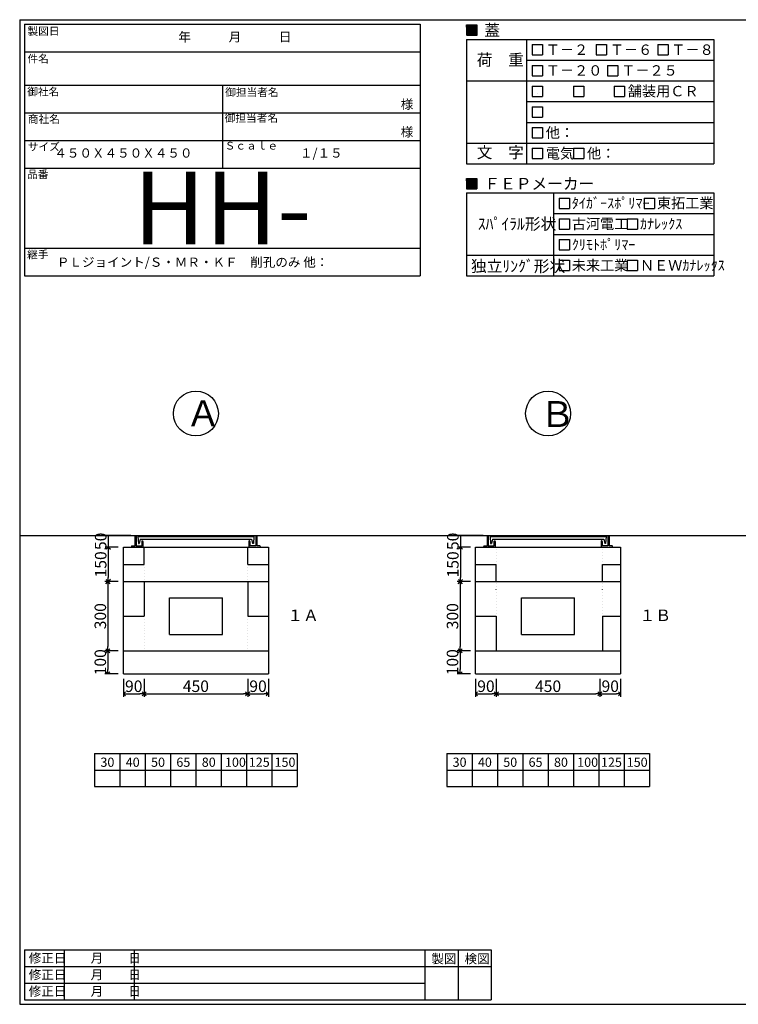
# Model space of a CAD drawing. Units: millimetres. Extents: x -3443 to 6340, y 229 to 4504.
# Drawn here: x 217 to 3339, y 229 to 4504 of the extents above; entities that cross this region are included whole.
import ezdxf

# ---------------------------------------------------------------- set-up
doc = ezdxf.new("R2010")
doc.units = ezdxf.units.MM
doc.header["$LTSCALE"] = 4
doc.header["$MEASUREMENT"] = 0
doc.linetypes.add('DOT2', pattern=[3.175, 0, -3.175])
for name, color, linetype in [('futa', 3, 'Continuous'), ('gaikei', 7, 'Continuous'), ('GL', 4, 'Continuous'), ('kakure', 7, 'DOT2'), ('sunpou', 150, 'Continuous'), ('uchigawa', 6, 'Continuous'), ('waku', 7, 'Continuous'), ('文字１', 7, 'Continuous')]:
    doc.layers.add(name, color=color, linetype=linetype)
doc.styles.add('BIGFONT', font='txt.shx', dxfattribs={"height": 50, "bigfont": 'bigfont.shx'})
doc.styles.get("Standard").update_dxf_attribs({"font": 'txt.shx', "width": 0.7, "height": 50})
doc.dimstyles.get("Standard").update_dxf_attribs({"dimtxt": 4, "dimasz": 18, "dimexe": 13, "dimexo": 22, "dimgap": 8, "dimtad": 1, "dimdec": 0, "dimzin": 0, "dimdsep": 46, "dimtxsty": 'Standard', "dimblk": 'OPEN90', "dimcen": 50, "dimadec": 0, "dimazin": 0, "dimtfac": 1, "dimtdec": 0, "dimtix": 1, "dimtmove": 2, "dimatfit": 0, "dimldrblk": 'OPEN90', "dimfxl": 1, "dimtolj": 1, "dimtzin": 0, "dimarcsym": 0})

# ---------------------------------------------------------------- blocks, each defined once
blk = doc.blocks.new('_Open90')
at = {"layer": 'sunpou', "color": 0, "lineweight": -2}
for p, q in [((0, 0), (-1, 0)), ((-0.5, 0.5), (0, 0)), ((0, 0), (-0.5, -0.5))]:
    blk.add_line(p, q, dxfattribs=at)
blk = doc.blocks.new('*D59')
at = {"layer": 'sunpou', "color": 0, "lineweight": -2, "transparency": 16777216}
for p, q in [((645.8, 2064.4), (587.6, 2064.4)), ((600.6, 2046.4), (600.6, 1782.4)), ((645.8, 1764.4), (587.6, 1764.4))]:
    blk.add_line(p, q, dxfattribs=at)
at = {"layer": 'sunpou', "color": 0, "lineweight": -2, "transparency": 16777216, "xscale": 18, "yscale": 18, "zscale": 18}
for p, rotation in [((600.6, 2064.4), 90), ((600.6, 1764.4), 270)]:
    blk.add_blockref('_Open90', p, dxfattribs=dict(at, rotation=rotation))
at = {"layer": 'sunpou', "color": 0, "transparency": 16777216, "insert": (567.6, 1914.4), "char_height": 50, "attachment_point": 5, "rotation": 90}
blk.add_mtext('\\A1;300', dxfattribs=at)
blk = doc.blocks.new('*D54')
at = {"layer": 'sunpou', "color": 0, "lineweight": -2, "transparency": 16777216}
for p, q in [((623.8, 1764.4), (587.6, 1764.4)), ((600.6, 1746.4), (600.6, 1682.4)), ((645.8, 1664.4), (587.6, 1664.4))]:
    blk.add_line(p, q, dxfattribs=at)
at = {"layer": 'sunpou', "color": 0, "lineweight": -2, "transparency": 16777216, "xscale": 18, "yscale": 18, "zscale": 18}
for p, rotation in [((600.6, 1764.4), 90), ((600.6, 1664.4), 270)]:
    blk.add_blockref('_Open90', p, dxfattribs=dict(at, rotation=rotation))
at = {"layer": 'sunpou', "color": 0, "transparency": 16777216, "insert": (567.6, 1714.4), "char_height": 50, "attachment_point": 5, "rotation": 90}
blk.add_mtext('\\A1;100', dxfattribs=at)
blk = doc.blocks.new('*D55')
at = {"layer": 'sunpou', "color": 0, "lineweight": -2, "transparency": 16777216}
for p, q in [((700.8, 2264.4), (589.2, 2264.4)), ((602.2, 2264.4), (602.2, 2214.4)), ((645.8, 2214.4), (589.2, 2214.4))]:
    blk.add_line(p, q, dxfattribs=at)
at = {"layer": 'sunpou', "color": 0, "transparency": 16777216, "insert": (569.2, 2239.4), "char_height": 50, "attachment_point": 5, "rotation": 90}
blk.add_mtext('\\A1;50', dxfattribs=at)
blk = doc.blocks.new('*D56')
at = {"layer": 'sunpou', "color": 0, "lineweight": -2, "transparency": 16777216}
for p, q in [((645.8, 2214.4), (589.2, 2214.4)), ((602.2, 2196.4), (602.2, 2082.4)), ((623.8, 2064.4), (589.2, 2064.4))]:
    blk.add_line(p, q, dxfattribs=at)
at = {"layer": 'sunpou', "color": 0, "lineweight": -2, "transparency": 16777216, "xscale": 18, "yscale": 18, "zscale": 18}
for p, rotation in [((602.2, 2214.4), 90), ((602.2, 2064.4), 270)]:
    blk.add_blockref('_Open90', p, dxfattribs=dict(at, rotation=rotation))
at = {"layer": 'sunpou', "color": 0, "transparency": 16777216, "insert": (569.2, 2139.4), "char_height": 50, "attachment_point": 5, "rotation": 90}
blk.add_mtext('\\A1;150', dxfattribs=at)
blk = doc.blocks.new('*D57')
at = {"layer": 'sunpou', "color": 0, "lineweight": -2, "transparency": 16777216}
for p, q in [((2175.8, 2064.4), (2117.6, 2064.4)), ((2130.6, 2046.4), (2130.6, 1782.4)), ((2175.8, 1764.4), (2117.6, 1764.4))]:
    blk.add_line(p, q, dxfattribs=at)
at = {"layer": 'sunpou', "color": 0, "lineweight": -2, "transparency": 16777216, "xscale": 18, "yscale": 18, "zscale": 18}
for p, rotation in [((2130.6, 2064.4), 90), ((2130.6, 1764.4), 270)]:
    blk.add_blockref('_Open90', p, dxfattribs=dict(at, rotation=rotation))
at = {"layer": 'sunpou', "color": 0, "transparency": 16777216, "insert": (2097.6, 1914.4), "char_height": 50, "attachment_point": 5, "rotation": 90}
blk.add_mtext('\\A1;300', dxfattribs=at)
blk = doc.blocks.new('*D58')
at = {"layer": 'sunpou', "color": 0, "lineweight": -2, "transparency": 16777216}
for p, q in [((2153.8, 1764.4), (2117.6, 1764.4)), ((2130.6, 1746.4), (2130.6, 1682.4)), ((2175.8, 1664.4), (2117.6, 1664.4))]:
    blk.add_line(p, q, dxfattribs=at)
at = {"layer": 'sunpou', "color": 0, "lineweight": -2, "transparency": 16777216, "xscale": 18, "yscale": 18, "zscale": 18}
for p, rotation in [((2130.6, 1764.4), 90), ((2130.6, 1664.4), 270)]:
    blk.add_blockref('_Open90', p, dxfattribs=dict(at, rotation=rotation))
at = {"layer": 'sunpou', "color": 0, "transparency": 16777216, "insert": (2097.6, 1714.4), "char_height": 50, "attachment_point": 5, "rotation": 90}
blk.add_mtext('\\A1;100', dxfattribs=at)
blk = doc.blocks.new('*D48')
at = {"layer": 'sunpou', "color": 0, "lineweight": -2, "transparency": 16777216}
for p, q in [((2230.8, 2264.4), (2119.2, 2264.4)), ((2132.2, 2264.4), (2132.2, 2214.4)), ((2175.8, 2214.4), (2119.2, 2214.4))]:
    blk.add_line(p, q, dxfattribs=at)
at = {"layer": 'sunpou', "color": 0, "transparency": 16777216, "insert": (2099.2, 2239.4), "char_height": 50, "attachment_point": 5, "rotation": 90}
blk.add_mtext('\\A1;50', dxfattribs=at)
blk = doc.blocks.new('*D49')
at = {"layer": 'sunpou', "color": 0, "lineweight": -2, "transparency": 16777216}
for p, q in [((2175.8, 2214.4), (2119.2, 2214.4)), ((2132.2, 2196.4), (2132.2, 2082.4)), ((2153.8, 2064.4), (2119.2, 2064.4))]:
    blk.add_line(p, q, dxfattribs=at)
at = {"layer": 'sunpou', "color": 0, "lineweight": -2, "transparency": 16777216, "xscale": 18, "yscale": 18, "zscale": 18}
for p, rotation in [((2132.2, 2214.4), 90), ((2132.2, 2064.4), 270)]:
    blk.add_blockref('_Open90', p, dxfattribs=dict(at, rotation=rotation))
at = {"layer": 'sunpou', "color": 0, "transparency": 16777216, "insert": (2099.2, 2139.4), "char_height": 50, "attachment_point": 5, "rotation": 90}
blk.add_mtext('\\A1;150', dxfattribs=at)

msp = doc.modelspace()

# ---------------------------------------------------------------- hatches: boundary and pattern name
at = {"layer": 'waku'}
h = msp.add_hatch(dxfattribs=at)
h.set_pattern_fill('ANSI31', color=256)
h.set_pattern_definition([(45, (-9974.30456, 474.22183), (-0.0883883476, 0.0883883476), [])])
h.paths.add_polyline_path([(2202.8, 4481.4), (2157.8, 4481.4), (2157.8, 4436.4), (2202.8, 4436.4)])
h = msp.add_hatch(dxfattribs=at)
h.set_pattern_fill('ANSI31', color=256)
h.set_pattern_definition([(45, (-9974.30456, -192.00002), (-0.0883883476, 0.0883883476), [])])
h.paths.add_polyline_path([(2202.8, 3815.2), (2157.8, 3815.2), (2157.8, 3770.2), (2202.8, 3770.2)])

# ---------------------------------------------------------------- linework, layer by layer
at = {"layer": 'futa'}
for p, q in [((717.8, 2262.4), (717.8, 2219.4)), ((719.8, 2264.4), (722.8, 2264.4)), ((722.8, 2264.4), (722.8, 2219.4)), ((730.6, 2259.9), (1235, 2259.9)), ((730.6, 2259.9), (733.1, 2229.9)), ((733.1, 2229.9), (736.8, 2229.9)), ((741.1, 2248.9), (736.8, 2229.9)), ((741.1, 2248.9), (1224.5, 2248.9)), ((747.8, 2239.4), (747.8, 2219.4)), ((749.8, 2241.4), (750.8, 2241.4)), ((752.8, 2239.4), (752.8, 2214.4)), ((1212.8, 2239.4), (1212.8, 2214.4)), ((1215.8, 2241.4), (1214.8, 2241.4)), ((1217.8, 2239.4), (1217.8, 2219.4)), ((1224.5, 2248.9), (1228.8, 2229.9)), ((1232.7, 2229.9), (1228.8, 2229.9)), ((1235, 2259.9), (1232.7, 2229.9)), ((1242.8, 2264.4), (1242.8, 2219.4)), ((1242.8, 2264.4), (1245.8, 2264.4)), ((1247.8, 2262.4), (1247.8, 2219.4)), ((2247.8, 2262.4), (2247.8, 2219.4)), ((2249.8, 2264.4), (2252.8, 2264.4)), ((2252.8, 2264.4), (2252.8, 2219.4)), ((2260.6, 2259.9), (2765, 2259.9)), ((2260.6, 2259.9), (2263.1, 2229.9)), ((2263.1, 2229.9), (2266.8, 2229.9)), ((2271.1, 2248.9), (2266.8, 2229.9)), ((2271.1, 2248.9), (2754.5, 2248.9)), ((2277.8, 2239.4), (2277.8, 2219.4)), ((2279.8, 2241.4), (2280.8, 2241.4)), ((2282.8, 2239.4), (2282.8, 2214.4)), ((2742.8, 2239.4), (2742.8, 2214.4)), ((2745.8, 2241.4), (2744.8, 2241.4)), ((2747.8, 2239.4), (2747.8, 2219.4)), ((2754.5, 2248.9), (2758.8, 2229.9)), ((2762.7, 2229.9), (2758.8, 2229.9)), ((2765, 2259.9), (2762.7, 2229.9)), ((2772.8, 2264.4), (2772.8, 2219.4)), ((2772.8, 2264.4), (2775.8, 2264.4)), ((2777.8, 2262.4), (2777.8, 2219.4)), ((702.8, 2217.4), (702.8, 2216.4)), ((704.8, 2219.4), (717.8, 2219.4)), ((752.8, 2214.4), (704.8, 2214.4)), ((722.8, 2219.4), (747.8, 2219.4)), ((1212.8, 2214.4), (1260.8, 2214.4)), ((1242.8, 2219.4), (1217.8, 2219.4)), ((1260.8, 2219.4), (1247.8, 2219.4)), ((1262.8, 2217.4), (1262.8, 2216.4)), ((2232.8, 2217.4), (2232.8, 2216.4)), ((2234.8, 2219.4), (2247.8, 2219.4)), ((2282.8, 2214.4), (2234.8, 2214.4)), ((2252.8, 2219.4), (2277.8, 2219.4)), ((2742.8, 2214.4), (2790.8, 2214.4)), ((2772.8, 2219.4), (2747.8, 2219.4)), ((2790.8, 2219.4), (2777.8, 2219.4)), ((2792.8, 2217.4), (2792.8, 2216.4))]:
    msp.add_line(p, q, dxfattribs=at)
for centre, start, end in [((719.8, 2262.4), 90, 180), ((749.8, 2239.4), 90, 180), ((750.8, 2239.4), 0, 90), ((1214.8, 2239.4), 90, 180), ((1215.8, 2239.4), 0, 90), ((1245.8, 2262.4), 0, 90), ((2249.8, 2262.4), 90, 180), ((2279.8, 2239.4), 90, 180), ((2280.8, 2239.4), 0, 90), ((2744.8, 2239.4), 90, 180), ((2745.8, 2239.4), 0, 90), ((2775.8, 2262.4), 0, 90), ((704.8, 2217.4), 90, 180), ((704.8, 2216.4), 180, 270), ((1260.8, 2217.4), 0, 90), ((1260.8, 2216.4), 270, 0), ((2234.8, 2217.4), 90, 180), ((2234.8, 2216.4), 180, 270), ((2790.8, 2217.4), 0, 90), ((2790.8, 2216.4), 270, 0)]:
    msp.add_arc(centre, 2, start, end, dxfattribs=at)
at = {"layer": 'gaikei', "color": 150, "linetype": 'Continuous'}
msp.add_line((2468.4, 4183.6), (2468.4, 4183.6), dxfattribs=at)
at = {"layer": 'gaikei'}
for p, q in [((667.8, 2214.4), (1297.8, 2214.4)), ((667.8, 2214.4), (1297.8, 2214.4)), ((667.8, 2214.4), (757.8, 2214.4)), ((667.8, 2214.4), (1297.8, 2214.4)), ((667.8, 2214.4), (757.8, 2214.4)), ((667.8, 2214.4), (1297.8, 2214.4)), ((667.8, 2214.4), (1297.8, 2214.4)), ((667.8, 2214.4), (1297.8, 2214.4)), ((667.8, 1664.4), (667.8, 2214.4)), ((747.8, 2214.4), (1217.8, 2214.4)), ((747.8, 2214.4), (1217.8, 2214.4)), ((757.8, 2214.4), (1207.8, 2214.4)), ((757.8, 2139.4), (757.8, 2214.4)), ((1207.8, 2214.4), (1297.8, 2214.4)), ((1207.8, 2214.4), (1297.8, 2214.4)), ((1207.8, 2139.4), (1207.8, 2214.4)), ((1297.8, 2214.4), (1297.8, 1664.4)), ((2197.8, 2214.4), (2827.8, 2214.4)), ((2197.8, 2214.4), (2827.8, 2214.4)), ((2197.8, 2214.4), (2287.8, 2214.4)), ((2197.8, 2214.4), (2827.8, 2214.4)), ((2197.8, 2214.4), (2287.8, 2214.4)), ((2197.8, 2214.4), (2827.8, 2214.4)), ((2197.8, 2214.4), (2827.8, 2214.4)), ((2197.8, 2214.4), (2827.8, 2214.4)), ((2197.8, 1664.4), (2197.8, 2214.4)), ((2277.8, 2214.4), (2747.8, 2214.4)), ((2277.8, 2214.4), (2747.8, 2214.4)), ((2287.8, 2214.4), (2737.8, 2214.4)), ((2737.8, 2214.4), (2827.8, 2214.4)), ((2737.8, 2214.4), (2827.8, 2214.4)), ((2827.8, 2214.4), (2827.8, 1664.4)), ((667.8, 2139.4), (757.8, 2139.4)), ((1207.8, 2139.4), (1297.8, 2139.4)), ((2197.8, 2139.4), (2287.8, 2139.4)), ((2287.8, 2064.4), (2287.8, 2139.4)), ((2749.2, 2139.4), (2827.8, 2139.4)), ((2749.2, 2064.4), (2749.2, 2139.4)), ((667.8, 2064.4), (1297.8, 2064.4)), ((667.8, 2064.4), (1297.8, 2064.4)), ((667.8, 2064.4), (1297.8, 2064.4)), ((747.8, 2064.4), (1217.8, 2064.4)), ((747.8, 2064.4), (1217.8, 2064.4)), ((757.8, 2064.4), (757.8, 1914.4)), ((1207.8, 2064.4), (1207.8, 1914.4)), ((2197.8, 2064.4), (2827.8, 2064.4)), ((2197.8, 2064.4), (2827.8, 2064.4)), ((2197.8, 2064.4), (2827.8, 2064.4)), ((2277.8, 2064.4), (2747.8, 2064.4)), ((2277.8, 2064.4), (2747.8, 2064.4)), ((667.8, 1914.4), (757.8, 1914.4)), ((1207.8, 1914.4), (1297.8, 1914.4)), ((2197.8, 1914.4), (2287.8, 1914.4)), ((2287.8, 1914.4), (2287.8, 1764.4)), ((2749.2, 1914.4), (2827.8, 1914.4)), ((2749.2, 1914.4), (2749.2, 1764.4)), ((667.8, 1764.4), (1297.8, 1764.4)), ((667.8, 1764.4), (1297.8, 1764.4)), ((2197.8, 1764.4), (2827.8, 1764.4)), ((2197.8, 1764.4), (2827.8, 1764.4)), ((667.8, 1664.4), (1297.8, 1664.4)), ((667.8, 1664.4), (1297.8, 1664.4)), ((667.8, 1664.4), (1297.8, 1664.4)), ((2197.8, 1664.4), (2827.8, 1664.4)), ((2197.8, 1664.4), (2827.8, 1664.4)), ((2197.8, 1664.4), (2827.8, 1664.4)), ((667.8, 1318.4), (1297.8, 1318.4))]:
    msp.add_line(p, q, dxfattribs=at)
for centre in [(982.8, 2794.4), (2512.8, 2794.4)]:
    msp.add_circle(centre, 97.5, dxfattribs=at)
at = {"layer": 'GL'}
msp.add_line((217.3, 2264.4), (6337.3, 2264.4), dxfattribs=at)
msp.add_line((217.3, 2264.4), (6337.3, 2264.4), dxfattribs=at)
at = {"layer": 'kakure'}
for p, q in [((2287.8, 2139.4), (2287.8, 2214.4)), ((2749.2, 2139.4), (2749.2, 2214.4)), ((757.8, 2139.4), (757.8, 2064.4)), ((1207.8, 2139.4), (1207.8, 2064.4)), ((2287.8, 1914.4), (2287.8, 2064.4)), ((2749.2, 1914.4), (2749.2, 2064.4)), ((757.8, 1914.4), (757.8, 1764.4)), ((1207.8, 1914.4), (1207.8, 1764.4))]:
    msp.add_line(p, q, dxfattribs=at)
at = {"layer": 'sunpou'}
for p, q in [((667.8, 1642.4), (667.8, 1564.4)), ((757.8, 1642.4), (757.8, 1564.4)), ((757.8, 1642.4), (757.8, 1564.4)), ((1207.8, 1642.4), (1207.8, 1564.4)), ((1207.8, 1642.4), (1207.8, 1564.4)), ((1297.8, 1642.4), (1297.8, 1564.4)), ((2197.8, 1642.4), (2197.8, 1564.4)), ((2287.8, 1642.4), (2287.8, 1564.4)), ((2287.8, 1642.4), (2287.8, 1564.4)), ((2737.8, 1642.4), (2737.8, 1564.4)), ((2737.8, 1642.4), (2737.8, 1564.4)), ((2827.8, 1642.4), (2827.8, 1564.4)), ((685.8, 1577.4), (739.8, 1577.4)), ((775.8, 1577.4), (1189.8, 1577.4)), ((1225.8, 1577.4), (1279.8, 1577.4)), ((2215.8, 1577.4), (2269.8, 1577.4)), ((2305.8, 1577.4), (2719.8, 1577.4)), ((2755.8, 1577.4), (2809.8, 1577.4))]:
    msp.add_line(p, q, dxfattribs=at)
at = {"layer": 'uchigawa'}
for p, q in [((867.8, 1834.4), (867.8, 1994.4)), ((867.8, 1994.4), (1097.8, 1994.4)), ((1097.8, 1834.4), (1097.8, 1994.4)), ((2397.8, 1834.4), (2397.8, 1994.4)), ((2397.8, 1994.4), (2627.8, 1994.4)), ((2627.8, 1834.4), (2627.8, 1994.4)), ((867.8, 1834.4), (1097.8, 1834.4)), ((2397.8, 1834.4), (2627.8, 1834.4))]:
    msp.add_line(p, q, dxfattribs=at)
at = {"layer": 'waku'}
for p, q in [((217.8, 4504.4), (6337.8, 4504.4)), ((217.8, 4504.4), (217.8, 229.4)), ((237.8, 4484.4), (237.8, 3554.4)), ((237.8, 4484.4), (237.8, 3554.4)), ((237.8, 4484.4), (237.8, 3392.4)), ((237.8, 4484.4), (1957.8, 4484.4)), ((237.8, 4484.4), (237.8, 3392.4)), ((237.8, 4484.4), (1957.8, 4484.4)), ((1957.8, 4484.4), (1957.8, 3392.4)), ((2157.8, 4418.6), (3232.8, 4418.6)), ((2157.8, 4418.6), (2157.8, 3878.6)), ((2418.5, 4418.6), (2418.5, 3878.6)), ((3232.8, 4418.6), (3232.8, 3878.6)), ((237.8, 4364.4), (1957.8, 4364.4)), ((237.8, 4364.4), (1957.8, 4364.4)), ((237.8, 4364.4), (1957.8, 4364.4)), ((237.8, 4364.4), (1957.8, 4364.4)), ((2418.5, 4328.6), (3232.8, 4328.6)), ((2157.8, 4238.6), (3232.8, 4238.6)), ((237.8, 4220.4), (1957.8, 4220.4)), ((237.8, 4220.4), (1957.8, 4220.4)), ((1097.8, 4220.4), (1097.8, 3860.4)), ((2418.5, 4148.6), (3232.8, 4148.6)), ((237.8, 4100.4), (1957.8, 4100.4)), ((2418.5, 4058.6), (3232.8, 4058.6)), ((237.8, 3980.4), (1957.8, 3980.4)), ((2157.8, 3968.6), (3232.8, 3968.6)), ((237.8, 3860.4), (1957.8, 3860.4)), ((237.8, 3860.4), (1957.8, 3860.4)), ((2157.8, 3878.6), (3232.8, 3878.6)), ((2157.8, 3752.4), (3232.8, 3752.4)), ((2157.8, 3752.4), (2157.8, 3392.4)), ((2535.6, 3752.4), (2535.6, 3392.4)), ((3232.8, 3752.4), (3232.8, 3392.4)), ((2535.6, 3662.4), (3232.8, 3662.4)), ((2535.6, 3572.4), (3232.8, 3572.4)), ((237.8, 3512.4), (1957.8, 3512.4)), ((2157.8, 3482.4), (3232.8, 3482.4)), ((237.8, 3392.4), (1957.8, 3392.4)), ((2157.8, 3392.4), (3232.8, 3392.4)), ((2157.8, 3392.4), (3232.8, 3392.4)), ((542.8, 1318.4), (542.8, 1174.4)), ((542.8, 1318.4), (542.8, 1174.4)), ((542.8, 1318.4), (542.8, 1174.4)), ((542.8, 1318.4), (542.8, 1174.4)), ((542.8, 1318.4), (1422.8, 1318.4)), ((652.8, 1318.4), (652.8, 1174.4)), ((762.8, 1318.4), (762.8, 1174.4)), ((762.8, 1318.4), (762.8, 1174.4)), ((872.8, 1318.4), (872.8, 1174.4)), ((982.8, 1318.4), (982.8, 1174.4)), ((1092.8, 1318.4), (1092.8, 1174.4)), ((1202.8, 1318.4), (1202.8, 1174.4)), ((1312.8, 1318.4), (1312.8, 1174.4)), ((1422.8, 1318.4), (1422.8, 1174.4)), ((2072.8, 1318.4), (2072.8, 1174.4)), ((2072.8, 1318.4), (2072.8, 1174.4)), ((2072.8, 1318.4), (2072.8, 1174.4)), ((2072.8, 1318.4), (2072.8, 1174.4)), ((2072.8, 1318.4), (2952.8, 1318.4)), ((2182.8, 1318.4), (2182.8, 1174.4)), ((2292.8, 1318.4), (2292.8, 1174.4)), ((2292.8, 1318.4), (2292.8, 1174.4)), ((2402.8, 1318.4), (2402.8, 1174.4)), ((2512.8, 1318.4), (2512.8, 1174.4)), ((2622.8, 1318.4), (2622.8, 1174.4)), ((2732.8, 1318.4), (2732.8, 1174.4)), ((2842.8, 1318.4), (2842.8, 1174.4)), ((2952.8, 1318.4), (2952.8, 1174.4)), ((542.8, 1246.4), (1422.8, 1246.4)), ((2072.8, 1246.4), (2952.8, 1246.4)), ((542.8, 1174.4), (1422.8, 1174.4)), ((2072.8, 1174.4), (2952.8, 1174.4)), ((237.8, 465.4), (237.8, 249.4)), ((237.8, 465.4), (237.8, 249.4)), ((237.8, 465.4), (2265.8, 465.4)), ((410.3, 465.4), (410.3, 249.4)), ((715.3, 465.4), (715.3, 249.4)), ((715.3, 465.4), (715.3, 249.4)), ((1977.8, 465.4), (1977.8, 249.4)), ((1977.8, 465.4), (1977.8, 249.4)), ((2121.8, 465.4), (2121.8, 249.4)), ((2265.8, 465.4), (2265.8, 249.4)), ((237.8, 393.4), (2265.8, 393.4)), ((237.8, 321.4), (1977.8, 321.4)), ((217.8, 229.4), (6337.8, 229.4)), ((217.8, 229.4), (6337.8, 229.4)), ((217.8, 229.4), (6337.8, 229.4)), ((237.8, 249.4), (2265.8, 249.4))]:
    msp.add_line(p, q, dxfattribs=at)
at = {"layer": '文字１'}
for p, q in [((2157.8, 4481.4), (2202.8, 4481.4)), ((2202.8, 4481.4), (2202.8, 4436.4)), ((2443.8, 4396.1), (2488.8, 4396.1)), ((2443.8, 4396.1), (2443.8, 4351.1)), ((2443.8, 4396.1), (2443.8, 4351.1)), ((2443.8, 4396.1), (2488.8, 4396.1)), ((2443.8, 4396.1), (2443.8, 4351.1)), ((2443.8, 4396.1), (2488.8, 4396.1)), ((2488.8, 4396.1), (2488.8, 4351.1)), ((2488.8, 4396.1), (2488.8, 4351.1)), ((2488.8, 4396.1), (2488.8, 4351.1)), ((2721.9, 4396.1), (2766.9, 4396.1)), ((2721.9, 4396.1), (2721.9, 4351.1)), ((2766.9, 4396.1), (2766.9, 4351.1)), ((2989.1, 4396.1), (3034.1, 4396.1)), ((2989.1, 4396.1), (2989.1, 4351.1)), ((3034.1, 4396.1), (3034.1, 4351.1)), ((2443.8, 4351.1), (2488.8, 4351.1)), ((2443.8, 4351.1), (2488.8, 4351.1)), ((2443.8, 4351.1), (2488.8, 4351.1)), ((2721.9, 4351.1), (2766.9, 4351.1)), ((2989.1, 4351.1), (3034.1, 4351.1)), ((2443.8, 4306.1), (2488.8, 4306.1)), ((2443.8, 4306.1), (2443.8, 4261.1)), ((2488.8, 4306.1), (2488.8, 4261.1)), ((2771.3, 4306.1), (2816.3, 4306.1)), ((2771.3, 4306.1), (2771.3, 4261.1)), ((2816.3, 4306.1), (2816.3, 4261.1)), ((2443.8, 4261.1), (2488.8, 4261.1)), ((2771.3, 4261.1), (2816.3, 4261.1)), ((2443.8, 4216.1), (2488.8, 4216.1)), ((2443.8, 4216.1), (2443.8, 4171.1)), ((2443.8, 4216.1), (2488.8, 4216.1)), ((2443.8, 4216.1), (2443.8, 4171.1)), ((2443.8, 4216.1), (2443.8, 4171.1)), ((2488.8, 4216.1), (2488.8, 4171.1)), ((2488.8, 4216.1), (2488.8, 4171.1)), ((2488.8, 4216.1), (2488.8, 4171.1)), ((2622.8, 4216.1), (2667.8, 4216.1)), ((2622.8, 4216.1), (2622.8, 4171.1)), ((2667.8, 4216.1), (2667.8, 4171.1)), ((2800.3, 4216.1), (2845.3, 4216.1)), ((2800.3, 4216.1), (2800.3, 4171.1)), ((2845.3, 4216.1), (2845.3, 4171.1)), ((2443.8, 4171.1), (2488.8, 4171.1)), ((2443.8, 4171.1), (2488.8, 4171.1)), ((2443.8, 4171.1), (2488.8, 4171.1)), ((2622.8, 4171.1), (2667.8, 4171.1)), ((2800.3, 4171.1), (2845.3, 4171.1)), ((2443.8, 4126.1), (2488.8, 4126.1)), ((2443.8, 4126.1), (2443.8, 4081.1)), ((2488.8, 4126.1), (2488.8, 4081.1)), ((2488.8, 4126.1), (2488.8, 4081.1)), ((2443.8, 4081.1), (2488.8, 4081.1)), ((2443.8, 4036.1), (2488.8, 4036.1)), ((2443.8, 4036.1), (2443.8, 3991.1)), ((2443.8, 4036.1), (2488.8, 4036.1)), ((2443.8, 4036.1), (2443.8, 3991.1)), ((2443.8, 4036.1), (2443.8, 3991.1)), ((2488.8, 4036.1), (2488.8, 3991.1)), ((2488.8, 4036.1), (2488.8, 3991.1)), ((2488.8, 4036.1), (2488.8, 3991.1)), ((2443.8, 3991.1), (2488.8, 3991.1)), ((2443.8, 3991.1), (2488.8, 3991.1)), ((2443.8, 3991.1), (2488.8, 3991.1)), ((2443.8, 3946.1), (2488.8, 3946.1)), ((2443.8, 3946.1), (2443.8, 3901.1)), ((2488.8, 3946.1), (2488.8, 3901.1)), ((2622.8, 3946.1), (2667.8, 3946.1)), ((2622.8, 3946.1), (2622.8, 3901.1)), ((2667.8, 3946.1), (2667.8, 3901.1)), ((2443.8, 3901.1), (2488.8, 3901.1)), ((2622.8, 3901.1), (2667.8, 3901.1)), ((2157.8, 3815.2), (2202.8, 3815.2)), ((2157.8, 3815.2), (2157.8, 3770.2)), ((2202.8, 3815.2), (2202.8, 3770.2)), ((2157.8, 3770.2), (2202.8, 3770.2)), ((2560.9, 3729.9), (2605.9, 3729.9)), ((2560.9, 3729.9), (2560.9, 3684.9)), ((2605.9, 3729.9), (2605.9, 3684.9)), ((2930.5, 3729.9), (2975.5, 3729.9)), ((2930.5, 3729.9), (2930.5, 3684.9)), ((2930.5, 3729.9), (2975.5, 3729.9)), ((2930.5, 3729.9), (2930.5, 3684.9)), ((2930.5, 3729.9), (2975.5, 3729.9)), ((2930.5, 3729.9), (2930.5, 3684.9)), ((2975.5, 3729.9), (2975.5, 3684.9)), ((2975.5, 3729.9), (2975.5, 3684.9)), ((2975.5, 3729.9), (2975.5, 3684.9)), ((2560.9, 3684.9), (2605.9, 3684.9)), ((2930.5, 3684.9), (2975.5, 3684.9)), ((2930.5, 3684.9), (2975.5, 3684.9)), ((2930.5, 3684.9), (2975.5, 3684.9)), ((2560.9, 3639.9), (2605.9, 3639.9)), ((2560.9, 3639.9), (2560.9, 3594.9)), ((2605.9, 3639.9), (2605.9, 3594.9)), ((2856.8, 3639.9), (2901.8, 3639.9)), ((2856.8, 3639.9), (2856.8, 3594.9)), ((2901.8, 3639.9), (2901.8, 3594.9)), ((2560.9, 3594.9), (2605.9, 3594.9)), ((2856.8, 3594.9), (2901.8, 3594.9)), ((2560.9, 3549.9), (2605.9, 3549.9)), ((2560.9, 3549.9), (2560.9, 3504.9)), ((2605.9, 3549.9), (2605.9, 3504.9)), ((2560.9, 3504.9), (2605.9, 3504.9)), ((2560.9, 3459.9), (2605.9, 3459.9)), ((2560.9, 3459.9), (2560.9, 3414.9)), ((2605.9, 3459.9), (2605.9, 3414.9)), ((2856.8, 3459.9), (2901.8, 3459.9)), ((2856.8, 3459.9), (2856.8, 3414.9)), ((2901.8, 3459.9), (2901.8, 3414.9)), ((2560.9, 3414.9), (2605.9, 3414.9)), ((2856.8, 3414.9), (2901.8, 3414.9))]:
    msp.add_line(p, q, dxfattribs=at)

# ---------------------------------------------------------------- block references
at = {"layer": 'sunpou', "xscale": 18, "yscale": 18, "zscale": 18, "rotation": 180}
for p in [(667.8, 1577.4), (757.8, 1577.4), (1207.8, 1577.4), (2197.8, 1577.4), (2287.8, 1577.4), (2737.8, 1577.4)]:
    msp.add_blockref('_Open90', p, dxfattribs=at)
at = {"layer": 'sunpou', "xscale": 18, "yscale": 18, "zscale": 18}
for p in [(757.8, 1577.4), (1207.8, 1577.4), (1297.8, 1577.4), (2287.8, 1577.4), (2737.8, 1577.4), (2827.8, 1577.4)]:
    msp.add_blockref('_Open90', p, dxfattribs=at)

# ---------------------------------------------------------------- texts
at = {"layer": 'sunpou', "char_height": 50, "attachment_point": 5}
for s, insert in [('\\A1;90', (712.8, 1610.4)), ('\\A1;450', (982.8, 1610.4)), ('\\A1;90', (1252.8, 1610.4)), ('\\A1;90', (2242.8, 1610.4)), ('\\A1;450', (2512.8, 1610.4)), ('\\A1;90', (2782.8, 1610.4))]:
    msp.add_mtext(s, dxfattribs=dict(at, insert=insert))
at = {"layer": '文字１', "style": 'BIGFONT'}
for s, insert, char_height, width, attachment_point in [('蓋', (2235.9, 4483.5), 50, 826.541, 1), ('製図日', (251.1, 4471.9), 34, 139.196, 1), ('\u3000\u3000年\u3000\u3000\u3000月\u3000\u3000\u3000日', (1097.8, 4424.4), 40, 870, 5), ('荷\u3000重', (2202.8, 4354.8), 50, 826.541, 1), ('Ｔ－２', (2502.9, 4396.6), 45, 743.887, 1), ('Ｔ－６', (2781, 4396.6), 45, 743.887, 1), ('Ｔ－８', (3048.2, 4396.6), 45, 743.887, 1), ('件名', (251.1, 4351.9), 34, 81.36, 1), ('Ｔ－２０', (2502.9, 4306.6), 45, 743.887, 1), ('Ｔ－２５', (2830.4, 4306.6), 45, 743.887, 1), ('御社名', (250.1, 4208.9), 34, 136.29, 1), ('御担当者名', (1110, 4206.7), 34, 236.413, 1), ('舗装用ＣＲ', (2859.4, 4216.6), 45, 743.887, 1), ('様', (1872.8, 4157.2), 40, 143.449, 1), ('商社名', (252.7, 4089.9), 34, 138.199, 1), ('御担当者名', (1107.8, 4094.4), 34, 236.413, 1), ('様', (1872.8, 4037.2), 40, 143.449, 1), ('他：', (2502.9, 4036.6), 45, 743.887, 1), ('Ｓｃａｌｅ', (1107.8, 3974.4), 34, 236.413, 1), ('サイズ', (252.7, 3969.9), 34, 138.199, 1), ('４５０Ｘ４５０Ｘ４５０', (667.8, 3920.4), 40, 660.224, 5), ('１/１５', (1527.8, 3920.4), 40, 372.574, 5), ('文\u3000字', (2202.8, 3953.3), 50, 826.541, 1), ('電気', (2502.9, 3946.6), 45, 743.887, 1), ('他：', (2681.9, 3946.6), 45, 743.887, 1), ('品番', (249.7, 3850.2), 34, 171.496, 1), ('品番', (249.7, 3850.2), 34, 171.496, 1), ('ＦＥＰメーカー', (2235.9, 3817.3), 50, 826.541, 1), ('ﾀｲｶﾞｰｽﾎﾟﾘﾏｰ', (2615.9, 3730.3), 45, 743.887, 1), ('東拓工業', (2985.5, 3730.3), 45, 743.887, 1), ('ｽﾊﾟｲﾗﾙ形状', (2207.4, 3642.7), 50, 826.541, 1), ('古河電工', (2615.9, 3640.3), 45, 743.887, 1), ('ｶﾅﾚｯｸｽ', (2911.8, 3640.3), 45, 743.887, 1), ('ｸﾘﾓﾄﾎﾟﾘﾏｰ', (2615.9, 3550.3), 45, 743.887, 1), ('継手', (249.7, 3502.2), 34, 267.912, 1), ('ＰＬジョイント/Ｓ・ＭＲ・ＫＦ\u3000削孔のみ 他：', (378.8, 3471.6), 40, 1544.57, 1), ('独立ﾘﾝｸﾞ形状', (2177.9, 3459.2), 50, 826.541, 1), ('未来工業', (2615.9, 3460.3), 45, 743.887, 1), ('ＮＥＷｶﾅﾚｯｸｽ', (2911.8, 3460.3), 45, 743.887, 1), ('Ａ', (937.8, 2852), 112.5, 234.509, 1), ('Ｂ', (2476.4, 2848.3), 112.5, 357.347, 1), ('30', (568, 1300.5), 40, 1067.619, 1), ('40', (678, 1300.5), 40, 1067.619, 1), ('50', (788, 1300.5), 40, 1067.619, 1), ('65', (898, 1300.5), 40, 1067.619, 1), ('80', (1008.4, 1300.5), 40, 1067.619, 1), ('100', (1109.2, 1300.5), 40, 1067.619, 1), ('125', (1212.6, 1300.5), 40, 1067.619, 1), ('150', (1324.4, 1300.5), 40, 1067.619, 1), ('30', (2098, 1300.5), 40, 1067.619, 1), ('40', (2208, 1300.5), 40, 1067.619, 1), ('50', (2318, 1300.5), 40, 1067.619, 1), ('65', (2428, 1300.5), 40, 1067.619, 1), ('80', (2538.4, 1300.5), 40, 1067.619, 1), ('100', (2639.2, 1300.5), 40, 1067.619, 1), ('125', (2742.6, 1300.5), 40, 1067.619, 1), ('150', (2854.4, 1300.5), 40, 1067.619, 1), ('修正日', (256.5, 450.1), 40, 1067.619, 1), ('\u3000\u3000月\u3000\u3000日', (416.6, 450.1), 40, 1067.619, 1), ('製図', (2005.9, 447.1), 40, 1067.619, 1), ('検図', (2149.9, 447.1), 40, 1067.619, 1), ('修正日', (256.5, 378.1), 40, 1067.619, 1), ('\u3000\u3000月\u3000\u3000日', (416.6, 378.1), 40, 1067.619, 1), ('修正日', (256.5, 306.1), 40, 1067.619, 1), ('\u3000\u3000月\u3000\u3000日', (416.6, 306.1), 40, 1067.619, 1)]:
    msp.add_mtext(s, dxfattribs=dict(at, insert=insert, char_height=char_height, width=width, attachment_point=attachment_point))
at = {"layer": '文字１', "insert": (1097.8, 3686.4), "char_height": 315, "attachment_point": 5, "style": 'BIGFONT'}
msp.add_mtext_dynamic_manual_height_columns('{\\fMS Gothic|b1|i0|c128|p49;HH-}', width=1687.392, gutter_width=1312.5, heights=[0], dxfattribs=at)
at = {"layer": '文字１', "char_height": 50, "attachment_point": 1, "style": 'BIGFONT'}
for s, insert in [('１Ａ', (1380.3, 1943.4)), ('１Ｂ', (2910.3, 1943.4))]:
    msp.add_mtext(s, dxfattribs=dict(at, insert=insert))

# ---------------------------------------------------------------- dimensions: what is measured, and where the dimension line sits
at = {"layer": 'sunpou'}
for base, p1, p2, picture, middle in [((602.2, 2214.4), (722.8, 2264.4), (667.8, 2214.4), '*D55', (569.2, 2239.4)), ((2132.2, 2214.4), (2252.8, 2264.4), (2197.8, 2214.4), '*D48', (2099.2, 2239.4)), ((602.2, 2064.4), (667.8, 2214.4), (645.8, 2064.4), '*D56', (569.2, 2139.4)), ((2132.2, 2064.4), (2197.8, 2214.4), (2175.8, 2064.4), '*D49', (2099.2, 2139.4)), ((600.6, 1764.4), (667.8, 2064.4), (667.8, 1764.4), '*D59', (567.6, 1914.4)), ((2130.6, 1764.4), (2197.8, 2064.4), (2197.8, 1764.4), '*D57', (2097.6, 1914.4)), ((600.6, 1664.4), (645.8, 1764.4), (667.8, 1664.4), '*D54', (567.6, 1714.4)), ((2130.6, 1664.4), (2175.8, 1764.4), (2197.8, 1664.4), '*D58', (2097.6, 1714.4))]:
    dim = msp.add_linear_dim(base=base, p1=p1, p2=p2, angle=90, dimstyle='Standard', dxfattribs=at)
    dim.commit()
    dim.dimension.update_dxf_attribs({"geometry": picture, "text_midpoint": middle})

doc.saveas('drawing.dxf')
